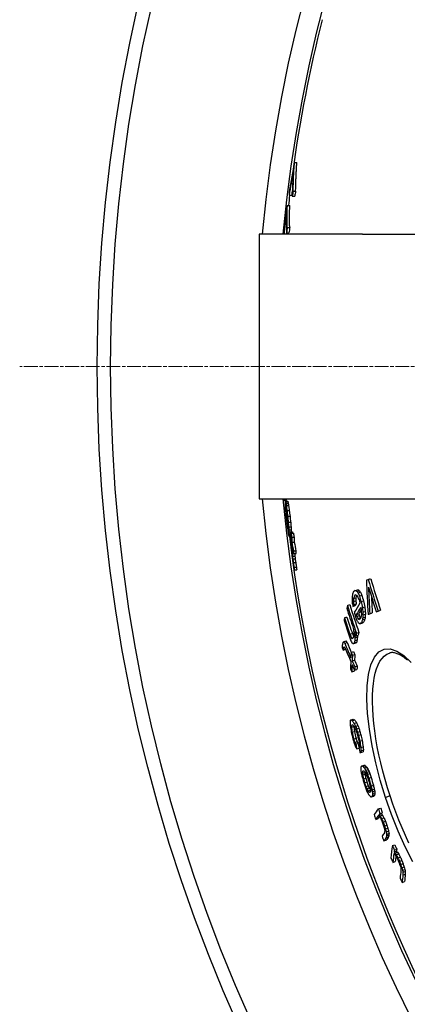
# Model space of a CAD drawing. Units: millimetres. Extents: x 3557 to 23756, y -2019 to 7745.
# Drawn here: x 12695 to 12855, y 993 to 1398 of the extents above; entities that cross this region are included whole.
import ezdxf

# ---------------------------------------------------------------- set-up
doc = ezdxf.new("R2010")
doc.units = ezdxf.units.MM
doc.linetypes.add('CHAIN', pattern=[0.3543, 0.2362, -0.0295, 0.0591, -0.0295])
doc.linetypes.add('DASH_DOT', pattern=[0.37, 0.24, -0.06, 0.01, -0.06])
doc.layers.add('Středová značka (ISO)', color=1, linetype='DASH_DOT', lineweight=9)

msp = doc.modelspace()

# ---------------------------------------------------------------- linework, layer by layer
for p, q in [((12808.5, 1339.4), (12809.51, 1339.4)), ((12808.01, 1327.48), (12809.02, 1327.48)), ((12806.33, 1325.83), (12807.33, 1325.83)), ((12807.64, 1325.48), (12808.65, 1325.48)), ((12805.59, 1321.69), (12806.6, 1321.69)), ((12836.56, 1309.84), (12793.95, 1309.84)), ((12793.95, 1309.84), (12793.95, 1200.84)), ((12805.28, 1310.35), (12806.28, 1310.35)), ((12805.57, 1312.58), (12806.57, 1312.58)), ((12836.56, 1309.84), (12949.45, 1309.84)), ((12831.23, 1255.34), (12831.31, 1255.34)), ((12793.95, 1200.84), (12836.51, 1200.84)), ((12804.22, 1200.25), (12805.22, 1200.25)), ((12836.51, 1200.84), (12949.45, 1200.84)), ((12804.76, 1199.86), (12805.77, 1199.86)), ((12804.85, 1199.56), (12805.85, 1199.56)), ((12804.89, 1196.57), (12804.94, 1196.57)), ((12804.91, 1197.71), (12804.97, 1197.71)), ((12804.91, 1197.71), (12804.91, 1197.49)), ((12804.91, 1197.49), (12805.03, 1197.49)), ((12804.98, 1198.91), (12805.99, 1198.91)), ((12805.12, 1198.04), (12806.12, 1198.04)), ((12804.96, 1195.57), (12805.07, 1195.57)), ((12805.02, 1194.78), (12805.17, 1194.78)), ((12805.18, 1193.06), (12805.4, 1193.06)), ((12805.28, 1192.13), (12805.52, 1192.13)), ((12805.4, 1196.09), (12806.41, 1196.09)), ((12805.7, 1193.71), (12806.71, 1193.71)), ((12805.48, 1190.47), (12805.75, 1190.47)), ((12805.82, 1188.16), (12806.09, 1188.16)), ((12805.96, 1191.27), (12806.97, 1191.27)), ((12806.13, 1189.34), (12807.14, 1189.34)), ((12806.2, 1188.12), (12807.21, 1188.12)), ((12805.99, 1187.79), (12806.14, 1187.79)), ((12806.22, 1187.27), (12807.22, 1187.27)), ((12806.23, 1185.49), (12806.87, 1185.49)), ((12806.25, 1185.99), (12806.79, 1185.99)), ((12806.71, 1187.26), (12807.72, 1187.26)), ((12807.1, 1186.71), (12808.11, 1186.71)), ((12807.39, 1185.07), (12808.4, 1185.07)), ((12807.45, 1182.98), (12808.46, 1182.98)), ((12807.72, 1177.23), (12808.73, 1177.23)), ((12807.83, 1176.12), (12808.84, 1176.12)), ((12808.12, 1179.36), (12809.13, 1179.36)), ((12808.16, 1178.31), (12809.17, 1178.31)), ((12808.04, 1174.61), (12809.05, 1174.61)), ((12808.36, 1172.71), (12809.38, 1172.71)), ((12808.43, 1171.66), (12809.45, 1171.66)), ((12838.92, 1167.62), (12839.92, 1167.95)), ((12838.18, 1167.38), (12839.19, 1167.71)), ((12832.85, 1159.77), (12833.85, 1160.09)), ((12833.36, 1161.14), (12833.81, 1161.28)), ((12833.5, 1163.03), (12834.5, 1163.36)), ((12833.87, 1163.05), (12834.86, 1163.37)), ((12834.33, 1162.66), (12835.33, 1162.99)), ((12834.7, 1162.14), (12835.7, 1162.46)), ((12835.28, 1160.81), (12836.28, 1161.14)), ((12830.32, 1156.95), (12831.31, 1157.28)), ((12832.6, 1156.53), (12833.59, 1156.85)), ((12832.8, 1158.55), (12833.79, 1158.88)), ((12833.01, 1157.21), (12834, 1157.54)), ((12835.97, 1158.54), (12836.97, 1158.87)), ((12836.49, 1156), (12837.48, 1156.33)), ((12829.17, 1151.85), (12830.16, 1152.18)), ((12834.02, 1153.21), (12835.01, 1153.53)), ((12834.23, 1152.41), (12835.22, 1152.73)), ((12834.7, 1151.48), (12835.7, 1151.81)), ((12836.69, 1151.83), (12837.69, 1152.16)), ((12836.72, 1154.12), (12837.72, 1154.45)), ((12836.75, 1153.05), (12837.74, 1153.37)), ((12839.57, 1153.5), (12840.57, 1153.83)), ((12842.99, 1154.62), (12844, 1154.95)), ((12835.5, 1149.36), (12836.49, 1149.69)), ((12836.12, 1149.79), (12837.11, 1150.12)), ((12836.53, 1151.02), (12837.53, 1151.34)), ((12831.39, 1145.06), (12832.37, 1145.39)), ((12832.04, 1143.5), (12832.86, 1143.77)), ((12833.37, 1145.04), (12833.6, 1145.12)), ((12833.46, 1143.66), (12834.45, 1143.99)), ((12833.84, 1144.42), (12834.82, 1144.74)), ((12834.09, 1145.53), (12835.08, 1145.85)), ((12828.75, 1141.98), (12829.73, 1142.31)), ((12828.79, 1139.68), (12829.15, 1139.8)), ((12829.27, 1141.34), (12830.25, 1141.67)), ((12832.94, 1141.23), (12833.92, 1141.56)), ((12833.2, 1141.54), (12834.18, 1141.86)), ((12833.39, 1142.42), (12834.38, 1142.75)), ((12828.61, 1138.56), (12829.59, 1138.88)), ((12831.91, 1137.6), (12832.89, 1137.92)), ((12832.43, 1136.39), (12833.41, 1136.71)), ((12847.65, 1137.33), (12847.65, 1137.33)), ((12832.31, 1134.1), (12833.29, 1134.42)), ((12833.36, 1131.7), (12834.34, 1132.02)), ((12832.14, 1129.54), (12833.12, 1129.86)), ((12833.3, 1130.27), (12834.28, 1130.59)), ((12831.78, 1109.82), (12832.75, 1110.13)), ((12832.02, 1106.82), (12832.99, 1107.13)), ((12832.12, 1107.62), (12832.54, 1107.75)), ((12832.36, 1109.48), (12833.33, 1109.8)), ((12833.1, 1108.38), (12834.06, 1108.7)), ((12833.69, 1107.13), (12834.66, 1107.45)), ((12832.27, 1104.74), (12833.24, 1105.06)), ((12834.06, 1106.12), (12835.03, 1106.44)), ((12834.52, 1104.72), (12835.49, 1105.04)), ((12834.86, 1103.44), (12835.83, 1103.76)), ((12832.93, 1101.93), (12833.89, 1102.24)), ((12833.38, 1100.53), (12834.35, 1100.85)), ((12833.79, 1099.78), (12834.75, 1100.1)), ((12835.44, 1101.01), (12836.41, 1101.33)), ((12834.2, 1097.86), (12835.14, 1098.17)), ((12835.11, 1098.35), (12835.36, 1098.43)), ((12835.88, 1098.43), (12836.85, 1098.75)), ((12835.88, 1096.34), (12836.85, 1096.65)), ((12835.97, 1097.13), (12836.94, 1097.45)), ((12836.23, 1090.89), (12837.2, 1091.21)), ((12836.57, 1090.81), (12837.54, 1091.13)), ((12836.54, 1087.84), (12837.5, 1088.16)), ((12836.56, 1088.58), (12837.17, 1088.77)), ((12836.6, 1087.09), (12837.56, 1087.4)), ((12837.03, 1090.33), (12838, 1090.65)), ((12837.41, 1089.87), (12838.37, 1090.19)), ((12837.89, 1089.01), (12838.86, 1089.33)), ((12838.3, 1088.18), (12839.26, 1088.49)), ((12838.61, 1087.36), (12839.58, 1087.68)), ((12836.97, 1085.51), (12837.94, 1085.83)), ((12837.43, 1083.92), (12838.4, 1084.24)), ((12839.16, 1085.75), (12840.12, 1086.06)), ((12840.08, 1082.56), (12841.05, 1082.88)), ((12837.98, 1082.31), (12838.95, 1082.62)), ((12838.38, 1081.47), (12839.35, 1081.79)), ((12838.87, 1080.61), (12839.83, 1080.93)), ((12839.33, 1080.13), (12839.85, 1080.31)), ((12840.46, 1080.99), (12841.42, 1081.31)), ((12840.49, 1078.39), (12841.46, 1078.7)), ((12840.6, 1080.22), (12841.57, 1080.53)), ((12840.64, 1078.72), (12841.6, 1079.04)), ((12840.66, 1079.46), (12841.63, 1079.78)), ((12840.27, 1078.07), (12841.23, 1078.39)), ((12847.91, 1078.49), (12846.05, 1077.88)), ((12843.05, 1073.18), (12844.02, 1073.49)), ((12843.47, 1070.85), (12844.43, 1071.17)), ((12843.76, 1071.23), (12844.72, 1071.55)), ((12843.87, 1070.23), (12844.83, 1070.54)), ((12842.02, 1068.85), (12842.98, 1069.17)), ((12844.41, 1069.21), (12845.38, 1069.53)), ((12845.05, 1067.74), (12846.01, 1068.06)), ((12845.63, 1066.19), (12846.59, 1066.51)), ((12846.01, 1064.95), (12846.97, 1065.27)), ((12846.33, 1063.64), (12847.3, 1063.96)), ((12846.49, 1062.11), (12847.46, 1062.42)), ((12846.51, 1062.72), (12847.48, 1063.03)), ((12845.36, 1059.94), (12846.32, 1060.26)), ((12846.36, 1061.35), (12847.33, 1061.66)), ((12848.89, 1058.01), (12849.85, 1058.33)), ((12849.58, 1055.41), (12850.55, 1055.73)), ((12849.69, 1056.21), (12850.66, 1056.53)), ((12849.95, 1055.01), (12850.92, 1055.33)), ((12850.48, 1054.26), (12851.45, 1054.58)), ((12849.09, 1051.12), (12850.06, 1051.44)), ((12851.16, 1052.99), (12852.13, 1053.3)), ((12851.83, 1051.56), (12852.8, 1051.87)), ((12852.3, 1050.32), (12853.27, 1050.64)), ((12852.76, 1048.93), (12853.73, 1049.25)), ((12853.05, 1047.9), (12854.02, 1048.21)), ((12853.16, 1047.06), (12854.13, 1047.38)), ((12853.22, 1045.9), (12854.19, 1046.22)), ((12852.9, 1042.89), (12853.87, 1043.21))]:
    msp.add_line(p, q)
at = {"flags": 128}
for points in [[(12808.01, 1327.48), (12808.02, 1327.98), (12808.03, 1328.48), (12808.04, 1328.98), (12808.05, 1329.48), (12808.06, 1329.98), (12808.08, 1330.48), (12808.09, 1330.97), (12808.11, 1331.47), (12808.12, 1331.97), (12808.14, 1332.47), (12808.16, 1332.96), (12808.18, 1333.46), (12808.2, 1333.96), (12808.22, 1334.45), (12808.24, 1334.95), (12808.27, 1335.44), (12808.29, 1335.94), (12808.32, 1336.43), (12808.35, 1336.93), (12808.37, 1337.42), (12808.4, 1337.92), (12808.43, 1338.41), (12808.47, 1338.91), (12808.5, 1339.4)], [(12809.02, 1327.48), (12809.03, 1327.98), (12809.04, 1328.48), (12809.05, 1328.98), (12809.06, 1329.48), (12809.07, 1329.98), (12809.09, 1330.48), (12809.1, 1330.97), (12809.12, 1331.47), (12809.13, 1331.97), (12809.15, 1332.47), (12809.17, 1332.96), (12809.19, 1333.46), (12809.21, 1333.96), (12809.23, 1334.45), (12809.26, 1334.95), (12809.28, 1335.44), (12809.31, 1335.94), (12809.33, 1336.43), (12809.36, 1336.93), (12809.39, 1337.42), (12809.42, 1337.92), (12809.45, 1338.41), (12809.48, 1338.91), (12809.51, 1339.4)], [(12808.03, 1335.87), (12808.01, 1335.44), (12807.98, 1335.01), (12807.96, 1334.58), (12807.93, 1334.14), (12807.91, 1333.71), (12807.89, 1333.28), (12807.87, 1332.85), (12807.85, 1332.42), (12807.83, 1331.98), (12807.81, 1331.55), (12807.8, 1331.12), (12807.78, 1330.69), (12807.76, 1330.25), (12807.75, 1329.82), (12807.74, 1329.38), (12807.72, 1328.95), (12807.71, 1328.52), (12807.7, 1328.08), (12807.69, 1327.65), (12807.68, 1327.22), (12807.67, 1326.78), (12807.66, 1326.35), (12807.65, 1325.91), (12807.65, 1325.48)], [(12805.57, 1312.58), (12805.55, 1312.96), (12805.55, 1313.34), (12805.54, 1313.72), (12805.53, 1314.1), (12805.52, 1314.48), (12805.52, 1314.86), (12805.51, 1315.24), (12805.51, 1315.62), (12805.51, 1316), (12805.51, 1316.38), (12805.51, 1316.76), (12805.51, 1317.14), (12805.51, 1317.52), (12805.51, 1317.9), (12805.51, 1318.27), (12805.52, 1318.65), (12805.53, 1319.03), (12805.53, 1319.41), (12805.54, 1319.79), (12805.55, 1320.17), (12805.56, 1320.55), (12805.57, 1320.93), (12805.58, 1321.31), (12805.6, 1321.69)], [(12806.57, 1312.58), (12806.56, 1312.96), (12806.55, 1313.34), (12806.54, 1313.72), (12806.54, 1314.1), (12806.53, 1314.48), (12806.52, 1314.86), (12806.52, 1315.24), (12806.52, 1315.62), (12806.51, 1316), (12806.51, 1316.38), (12806.51, 1316.76), (12806.51, 1317.14), (12806.51, 1317.52), (12806.52, 1317.9), (12806.52, 1318.27), (12806.53, 1318.65), (12806.53, 1319.03), (12806.54, 1319.41), (12806.55, 1319.79), (12806.56, 1320.17), (12806.57, 1320.55), (12806.58, 1320.93), (12806.59, 1321.31), (12806.6, 1321.69)], [(12846.05, 1077.88), (12843.88, 1084.99), (12842.02, 1092.12), (12840.51, 1099.13), (12839.38, 1105.92), (12838.65, 1112.37), (12838.34, 1118.37), (12838.46, 1123.81), (12839.02, 1128.56), (12840.02, 1132.54), (12841.44, 1135.63), (12843.26, 1137.77), (12845.44, 1138.92), (12847.93, 1139.03), (12850.68, 1138.14), (12853.61, 1136.27), (12856.67, 1133.5)], [(12847.91, 1078.49), (12846.84, 1081.87), (12845.84, 1085.27), (12844.92, 1088.67), (12844.08, 1092.06), (12843.33, 1095.42), (12842.66, 1098.75), (12842.08, 1102.02), (12841.6, 1105.23), (12841.22, 1108.37), (12840.93, 1111.41), (12840.75, 1114.35), (12840.66, 1117.17), (12840.68, 1119.86), (12840.81, 1122.4), (12841.04, 1124.79), (12841.38, 1127.01), (12841.82, 1129.04), (12842.37, 1130.88), (12843.01, 1132.52), (12843.76, 1133.94), (12844.6, 1135.14), (12845.53, 1136.11), (12846.55, 1136.84), (12847.65, 1137.33)], [(12855.07, 1134.41), (12854.56, 1134.84), (12854.06, 1135.23), (12853.57, 1135.59), (12853.09, 1135.92), (12852.62, 1136.21), (12852.17, 1136.48), (12851.73, 1136.7), (12851.31, 1136.9), (12850.9, 1137.07), (12850.5, 1137.21), (12850.13, 1137.32), (12849.76, 1137.41), (12849.42, 1137.46), (12849.08, 1137.5), (12848.77, 1137.51), (12848.47, 1137.5), (12848.18, 1137.46), (12847.91, 1137.41), (12847.65, 1137.33)], [(12857.26, 1051.33), (12854.15, 1057.48), (12851.22, 1064.02), (12848.5, 1070.87), (12846.05, 1077.88)], [(12855.66, 1059.06), (12854.23, 1062.13), (12852.85, 1065.29), (12851.52, 1068.52), (12850.25, 1071.81), (12849.04, 1075.14), (12847.91, 1078.49)]]:
    msp.add_lwpolyline(points, dxfattribs=at)
msp.add_lwpolyline([(12805.22, 1200.25), (12805.22, 1200.59), (12805.21, 1200.84)])
for radius in [660.5, 654.97]:
    msp.add_circle((13387.78, 1255.34), radius)
for radius, start, end in [(595, 5.30382, 174.74463), (595, 5.30382, 174.74463), (586.54, 5.38057, 174.66859), (585.5, 165.8818, 172.11453), (585.5, 173.08504, 173.49298), (595, 185.25557, 354.69618), (595, 185.25557, 354.69618), (586.54, 185.33162, 354.61943), (585.5, 185.39878, 185.43754), (585.5, 186.85112, 212.04192)]:
    msp.add_arc((13387.78, 1255.34), radius, start, end)
for centre, major_axis, ratio, start_param, end_param in [((13422.92, 1264.82), (-621.4, 0), 0.803206, 6.13319, 6.157561), ((13422.97, 1263.46), (-621.51, 0), 0.803206, 6.137621, 6.157919), ((13456.41, 1312.77), (-650.45, 0), 0.595701, 6.245546, 6.249473), ((13422.96, 1263.46), (-620.5, 0), 0.803206, 6.153126, 6.157712), ((13423.02, 1254.23), (-621.73, 0), 0.803206, 6.135969, 6.140033), ((13423.01, 1254.23), (-620.72, 0), 0.803206, 6.135729, 6.1398), ((13408.03, 1257.54), (-606.73, 0), 0.890218, 6.164129, 6.186203), ((13408.05, 1256.53), (-606.77, 0), 0.890218, 6.168572, 6.184332), ((13474.81, 1314.55), (-669.59, 0), 0.455535, 6.270874, 6.29693), ((13408.05, 1256.53), (-605.76, 0), 0.890218, 6.183205, 6.184167), ((13408.06, 1249.65), (-606.63, 0), 0.890218, 6.166388, 6.170536), ((13408.05, 1249.65), (-605.62, 0), 0.890218, 6.166196, 6.170351), ((13404.39, 1254.38), (-603.11, 0), 0.910605, 0.097656, 0.09873), ((13479.51, 1203.09), (-675.33, 0), 0.413278, 6.291253, 6.293356), ((13485.14, 1197.36), (-680.49, 0), 0.355787, 6.273425, 6.277227), ((13450.95, 1210.31), (-646.55, 0), 0.634449, 0.028047, 0.03205), ((13501.17, 1197.77), (-697.04, 0), 0.07019, 6.240541, 6.243262), ((13418.77, 1227.99), (-615.15, 0), 0.830945, 0.06035, 0.063437), ((13493.22, 1211.99), (-690.22, 0), 0.246769, 0.071305, 0.073035), ((13476.61, 1225), (-674.33, 0), 0.432724, 0.087281, 0.089533), ((13469.2, 1200.82), (-664.36, 0), 0.501668, 0.011452, 0.012733), ((13412.47, 1254.32), (-611.19, 0), 0.86506, 0.108625, 0.12716), ((13433.43, 1218.11), (-629.2, 0), 0.74532, 0.045943, 0.048079), ((13501.13, 1195.72), (-696.8, 0), 0.070185, 6.24116, 6.242521), ((13412.49, 1255.07), (-611.21, 0), 0.86506, 0.109102, 0.123515), ((13493.17, 1209.99), (-690, 0), 0.246771, 0.071834, 0.07443), ((13446.94, 1242.64), (-645.4, 0), 0.65724, 0.103292, 0.10535), ((13463.24, 1232.07), (-661.27, 0), 0.542279, 0.09703, 0.098452), ((13429.15, 1251.03), (-627.83, 0), 0.768615, 0.110031, 0.114096), ((13438.04, 1245.92), (-636.59, 0), 0.714069, 0.10821, 0.110929), ((13493.22, 1211.99), (-689.21, 0), 0.246769, 0.071414, 0.073147), ((13476.6, 1225), (-673.32, 0), 0.432724, 0.087419, 0.089673), ((13446.93, 1242.65), (-644.39, 0), 0.65724, 0.103458, 0.105519), ((13429.14, 1251.03), (-626.82, 0), 0.768615, 0.11021, 0.114281), ((13394.61, 1245.82), (-592.05, 0), 0.963664, 0.088155, 0.090175), ((13418.77, 1226.98), (-614.97, 0), 0.830947, 0.061503, 0.063047), ((13388.27, 1253.46), (-586.3, 0), 0.997392, 0.101101, 0.103694), ((13394.61, 1245.35), (-591.92, 0), 0.963664, 0.088757, 0.091787), ((13391.42, 1257.63), (-590, 0), 0.980579, 0.112074, 0.114326), ((13388.05, 1256.46), (-586.31, 0.01), 0.998574, 0.108515, 0.110121), ((13394.83, 1257.71), (-593.47, 0), 0.962276, 0.115097, 0.118016), ((13399.51, 1259.7), (-598.08, 0), 0.936974, 0.114639, 0.118908), ((13399.52, 1260.22), (-598.04, 0), 0.936974, 0.114698, 0.118967), ((13388.27, 1252.73), (-585.66, 0), 0.997392, 0.102051, 0.104647), ((13387.83, 1254.49), (-585.3, -0.01), 0.999707, 0.104036, 0.108234), ((13399.51, 1260.22), (-597.04, 0), 0.936974, 0.114889, 0.119166), ((13387.83, 1254.49), (-584.3, 0), 0.999707, 0.10423, 0.108435), ((13399.49, 1256.22), (-598.2, 0), 0.936974, 0.115474, 0.119743), ((13426.51, 1245.59), (-625, 0), 0.783573, 0.11278, 0.117527), ((13426.49, 1244.62), (-624.93, 0), 0.783573, 0.113296, 0.118045), ((13407.68, 1230.72), (-603.45, 0), 0.892947, 0.07245, 0.074983), ((13476.31, 1214.29), (-673.2, 0), 0.432724, 0.089791, 0.092046), ((13469.19, 1193.26), (-663.29, 0), 0.501668, 0.008743, 0.010026), ((13403.39, 1233.77), (-599.23, 0), 0.916384, 0.077479, 0.081014), ((13441.92, 1205.89), (-636.24, 0), 0.692964, 0.037562, 0.040318), ((13469.15, 1191.54), (-662.99, 0), 0.501668, 0.010286, 0.012854), ((13403.39, 1233.78), (-598.22, 0), 0.916384, 0.077618, 0.08116), ((13441.91, 1205.9), (-635.23, 0), 0.692964, 0.037639, 0.040399), ((13469.14, 1191.55), (-661.97, 0), 0.501668, 0.010318, 0.012889), ((13462.98, 1222.43), (-660.32, 0), 0.542281, 0.099246, 0.102095), ((13495.87, 1184.47), (-690.06, 0), 0.208495, 6.260137, 6.262083), ((13412.39, 1253.19), (-611.1, 0), 0.86506, 0.12404, 0.127476), ((13492.86, 1198.3), (-688.59, 0), 0.246771, 0.072853, 0.075455), ((13491.11, 1183.24), (-684.93, 0), 0.281597, 6.268939, 6.271498), ((13425.38, 1251.95), (-624.07, 0), 0.789587, 0.131669, 0.137059), ((13454.07, 1195.41), (-647.49, 0), 0.613639, 0.02053, 0.023159), ((13425.36, 1251.02), (-624.03, 0), 0.789587, 0.131907, 0.137297), ((13412.39, 1253.19), (-610.09, 0), 0.86506, 0.125244, 0.125269), ((13425.37, 1253.81), (-624.08, 0), 0.789587, 0.136586, 0.139956), ((13454.12, 1192.96), (-647.1, 0), 0.613639, 0.015741, 0.021003), ((13454.11, 1191.43), (-646.81, 0), 0.613639, 0.016035, 0.021299), ((13425.37, 1251.95), (-623.06, 0), 0.789587, 0.131884, 0.132998), ((13425.36, 1253.81), (-623.07, 0), 0.789587, 0.136808, 0.140184), ((13454.1, 1191.44), (-645.79, 0), 0.613639, 0.01608, 0.021352), ((13453.93, 1192.96), (-646.91, 0), 0.613639, 0.023634, 0.036796), ((13425.26, 1251.94), (-623.95, 0), 0.789587, 0.14043, 0.147852), ((13453.93, 1191.43), (-646.62, 0), 0.613639, 0.023932, 0.035782), ((13425.23, 1251), (-623.91, 0), 0.789587, 0.140668, 0.148091), ((13425.25, 1251.94), (-622.94, 0), 0.789587, 0.140659, 0.148094), ((13406.58, 1229.14), (-601.78, 0), 0.898324, 0.094077, 0.097241), ((13388.15, 1257.09), (-586.08, -0.01), 0.998022, 0.137946, 0.140552), ((13419.08, 1216.89), (-613.23, 0), 0.828347, 0.078154, 0.08035), ((13388.15, 1257.2), (-585.98, -0.01), 0.998022, 0.139065, 0.141672), ((13454.03, 1188.06), (-646.07, 0), 0.613639, 0.021954, 0.024589), ((13453.92, 1191.44), (-645.61, 0), 0.613639, 0.033127, 0.035858), ((13419.07, 1216.9), (-612.21, 0), 0.828347, 0.078297, 0.080498), ((13388.15, 1257.19), (-584.98, -0.01), 0.998022, 0.139301, 0.141912), ((13454.02, 1188.07), (-645.05, 0), 0.613639, 0.02201, 0.024649), ((13397.87, 1258.13), (-596.51, 0), 0.945216, 0.147721, 0.149959), ((13406.64, 1255.48), (-605.36, 0), 0.896418, 0.149576, 0.15313), ((13409.29, 1253.55), (-608, 0), 0.88136, 0.149196, 0.153415), ((13453.71, 1188.67), (-645.87, 0), 0.613639, 0.040286, 0.042924), ((13406.63, 1255.48), (-604.35, 0), 0.896418, 0.149826, 0.153386), ((13453.7, 1188.68), (-644.85, 0), 0.613639, 0.04037, 0.043012), ((13467.7, 1373.64), (-657.32, -215.32), 0.000191, 0.29709, 0.300872), ((13380.14, 1331.44), (-536.39, -175.71), 0.919282, 6.258507, 6.284755), ((13467.71, 1373.64), (-658.29, -215.64), 0.000191, 0.296641, 0.300417), ((13418.23, 1211.63), (-555.7, -182.04), 0.919132, 6.022514, 6.048645), ((13380.13, 1331.46), (-537.4, -176.04), 0.919282, 6.258594, 6.284793), ((13418.7, 1210.8), (-555.44, -181.95), 0.918316, 6.026096, 6.046535), ((13380.39, 1331.13), (-538.28, -176.33), 0.918467, 6.263591, 6.284042), ((13453.97, 1236.7), (-609.21, -199.56), 0.663148, 5.992624, 5.99567), ((13426.22, 1216.58), (-571.54, -187.22), 0.866835, 6.029131, 6.032199), ((13472.1, 1290.49), (-643.79, -210.89), 0.387363, 5.983542, 5.988092), ((13444.17, 1223.5), (-594.01, -194.59), 0.751711, 6.003447, 6.005963), ((13472.69, 1289.03), (-643.91, -210.93), 0.387363, 5.9835, 5.98805), ((13472.05, 1355.25), (-659.13, -215.92), 0.084198, 6.003563, 6.007364), ((13469.47, 1368.95), (-659.19, -215.94), 0.002917, 6.014257, 6.016828), ((13464.68, 1383.7), (-656.89, -215.18), 0.075154, 0.257185, 0.259161), ((13444.15, 1223.51), (-593.04, -194.27), 0.751711, 6.002998, 6.005519), ((13454.95, 1400.68), (-649.14, -212.64), 0.217475, 0.23183, 0.233238), ((13472.67, 1289.02), (-642.94, -210.61), 0.387363, 5.984538, 5.987597), ((13443.35, 1411.62), (-637.49, -208.83), 0.338068, 0.206464, 0.208767), ((13424.54, 1410.05), (-614.57, -201.32), 0.516732, 0.158407, 0.161206), ((13424.07, 1411.69), (-614.07, -201.15), 0.516731, 0.159603, 0.161471), ((13464.67, 1383.69), (-655.92, -214.87), 0.075154, 0.25757, 0.259549), ((13396.29, 1377.71), (-572.89, -187.67), 0.75955, 0.069273, 0.070848), ((13395.97, 1378.86), (-572.32, -187.48), 0.75955, 0.06833, 0.071484), ((13443.35, 1411.62), (-636.52, -208.51), 0.338068, 0.206765, 0.209072), ((13387.72, 1355.03), (-557.21, -182.53), 0.842773, 0.027378, 0.029669), ((13381.84, 1327.99), (-543.18, -177.93), 0.915252, 6.261632, 6.266159), ((13424.08, 1411.68), (-613.08, -200.83), 0.516731, 0.159827, 0.161698), ((13395.97, 1378.84), (-571.32, -187.15), 0.75955, 0.068402, 0.071562), ((13381.84, 1327.97), (-542.18, -177.61), 0.915252, 6.261555, 6.26609), ((13418.7, 1210.81), (-554.46, -181.63), 0.918316, 6.033348, 6.046136), ((13468.5, 1274.96), (-635.96, -208.33), 0.468386, 6.003505, 6.006742), ((13386.37, 1333.13), (-554.87, -181.76), 0.883524, 6.274068, 6.29083), ((13386.15, 1333.93), (-554.35, -181.59), 0.883524, 6.273784, 6.297128), ((13386.16, 1333.91), (-553.36, -181.27), 0.883524, 6.273731, 6.297116), ((13387.2, 1257.14), (-535.64, -175.49), 0.999918, 6.142888, 6.146027), ((13476.07, 1316.84), (-654.41, -214.37), 0.250208, 5.997933, 6.001085), ((13390.95, 1246.89), (-537.04, -175.93), 0.998042, 6.12327, 6.125676), ((13476.85, 1314.54), (-654.56, -214.42), 0.250208, 5.984307, 6.001353), ((13476.05, 1316.84), (-653.44, -214.05), 0.250208, 5.9975, 6.000657), ((13390.95, 1246.89), (-536.06, -175.61), 0.998042, 6.122987, 6.125398), ((13477.43, 1313.01), (-654.71, -214.47), 0.250208, 5.98512, 5.99838), ((13380.66, 1297.6), (-534.89, -175.21), 0.968192, 6.213927, 6.215443), ((12861.42, 1162.53), (-29.19, 114.35), 0.223528, 1.569867, 1.573365), ((13400.41, 1229.58), (-541.39, -177.35), 0.97959, 6.092955, 6.094649), ((13383.94, 1269.73), (-531.38, -174.07), 0.995851, 6.166325, 6.170982), ((13400.52, 1229.26), (-540.9, -177.19), 0.97959, 6.091963, 6.095354), ((13383.94, 1269.72), (-530.39, -173.74), 0.995851, 6.1661, 6.170765), ((13400.52, 1229.26), (-539.92, -176.87), 0.97959, 6.091628, 6.095025), ((13468.83, 1275.02), (-636.28, -208.43), 0.468386, 6.01837, 6.021592), ((13387.21, 1330.24), (-556.75, -182.38), 0.883524, 6.27508, 6.28888), ((13387.22, 1330.22), (-555.76, -182.06), 0.883524, 6.275031, 6.288856), ((13381.35, 1295.38), (-538, -176.24), 0.968192, 6.216723, 6.219736), ((13385.72, 1337.21), (-553.26, -181.24), 0.880934, 0.007085, 0.010095), ((13381.22, 1295.79), (-537.44, -176.06), 0.968192, 6.219502, 6.22101), ((13407.96, 1387.66), (-591.14, -193.64), 0.673975, 0.107434, 0.109899), ((13477.42, 1313.01), (-653.75, -214.15), 0.250208, 5.990586, 5.997949), ((13381.23, 1295.78), (-536.45, -175.73), 0.968192, 6.21936, 6.22087), ((13407.97, 1387.64), (-590.15, -193.32), 0.673975, 0.107573, 0.110042), ((13446.71, 1401.01), (-639.1, -209.35), 0.338068, 0.206453, 0.207107), ((13471.75, 1261.09), (-634.35, -207.8), 0.481945, 5.984442, 5.987138), ((13457.09, 1228.88), (-608.59, -199.36), 0.663148, 5.993399, 5.994923), ((13428.1, 1211.63), (-569.69, -186.62), 0.866835, 6.029792, 6.032869), ((13467.86, 1246.83), (-625.74, -204.98), 0.548873, 5.984904, 5.987002), ((13446.86, 1216.67), (-592.85, -194.2), 0.751712, 6.003467, 6.005988), ((13428.42, 1210.78), (-569.34, -186.5), 0.866835, 6.029471, 6.031524), ((13467.84, 1246.83), (-624.77, -204.66), 0.548872, 5.984442, 5.986543), ((13446.84, 1216.67), (-591.87, -193.88), 0.751712, 6.00302, 6.005546), ((13428.41, 1210.79), (-568.37, -186.19), 0.866835, 6.029053, 6.03111), ((13472.43, 1360.86), (-660.58, -216.39), 0.000191, 0.286869, 0.290621), ((13472.4, 1360.84), (-660.54, -216.38), 0.000191, 0.304414, 0.308187), ((13387.45, 1329.44), (-557.26, -182.55), 0.883524, 6.275358, 6.289146), ((13405.99, 1225.11), (-550.5, -180.33), 0.958982, 6.093375, 6.095468), ((13413.36, 1391.89), (-598.83, -196.16), 0.632267, 0.12214, 0.125517), ((13446.71, 1401.01), (-640.07, -209.67), 0.338068, 0.206153, 0.208448), ((13451.72, 1396.59), (-645.03, -211.3), 0.292517, 0.215207, 0.218893), ((13476.16, 1344.36), (-660.82, -216.47), 0.084198, 6.004705, 6.008496), ((13476.77, 1342.73), (-661.05, -216.55), 0.084198, 6.005024, 6.008814), ((13475.82, 1274.67), (-642.44, -210.45), 0.409122, 5.984076, 5.987999), ((13476.76, 1342.73), (-660.09, -216.23), 0.084198, 6.004608, 6.008403), ((13475.8, 1274.67), (-641.47, -210.13), 0.409122, 5.983619, 5.987548), ((13398.75, 1358.19), (-576.9, -188.98), 0.777038, 0.057038, 0.060616), ((13398.43, 1359.29), (-576.42, -188.82), 0.777039, 0.057439, 0.061019), ((13453.17, 1388.69), (-645.52, -211.46), 0.303592, 0.193458, 0.195245), ((13398.44, 1359.27), (-575.43, -188.5), 0.777039, 0.057498, 0.060499), ((13479.83, 1311.16), (-656.46, -215.04), 0.235258, 6.019276, 6.021854), ((13423.18, 1216.7), (-567.96, -186.05), 0.884407, 6.059951, 6.062545), ((13454.95, 1231.9), (-608.02, -199.17), 0.672396, 6.021925, 6.024707), ((13406.09, 1224.84), (-550.27, -180.26), 0.958982, 6.095536, 6.097629), ((13386.45, 1333.15), (-554.95, -181.79), 0.883524, 0.010559, 0.014203), ((13423.39, 1216.17), (-567.76, -185.98), 0.884407, 6.061683, 6.064276), ((13455.38, 1230.85), (-607.94, -199.15), 0.672396, 6.022791, 6.025572), ((13472.83, 1264.18), (-636.38, -208.46), 0.468386, 6.005155, 6.008389), ((13455.37, 1230.86), (-606.97, -198.83), 0.672396, 6.022384, 6.02517), ((13423.39, 1216.18), (-566.79, -185.67), 0.884407, 6.062752, 6.063917), ((13472.82, 1264.18), (-635.41, -208.15), 0.468386, 6.00473, 6.007969), ((13467.7, 1266.75), (-632.66, -207.24), 0.504448, 6.04354, 6.04746), ((13402.26, 1352.1), (-582.01, -190.65), 0.766553, 0.049116, 0.051899), ((13475.66, 1292.23), (-647.55, -212.12), 0.360888, 6.043177, 6.045172), ((13478.11, 1338.37), (-661.37, -216.65), 0.099417, 6.057001, 6.05923), ((13470.22, 1270.32), (-636.07, -208.36), 0.475784, 6.043712, 6.046981), ((13444.12, 1386.82), (-635.48, -208.17), 0.406095, 0.151947, 0.154815), ((13478.8, 1336.51), (-661.61, -216.73), 0.099417, 6.058101, 6.060329), ((13430.66, 1382.28), (-619.82, -203.04), 0.529465, 0.124928, 0.127003), ((13401.41, 1355.34), (-580.85, -190.27), 0.766553, 0.05393, 0.06788), ((13444.12, 1386.81), (-634.51, -207.85), 0.406095, 0.152161, 0.155033), ((13401.42, 1355.33), (-579.87, -189.95), 0.766553, 0.053986, 0.063373), ((13408.67, 1373.03), (-591.67, -193.82), 0.694588, 0.091682, 0.093848), ((13453.77, 1386.83), (-645.89, -211.58), 0.303592, 0.193132, 0.194918), ((13475.74, 1351.29), (-661.87, -216.81), 0.015341, 6.039724, 6.041109), ((13469.65, 1367.96), (-659.13, -215.92), 0.110072, 0.225682, 0.22792), ((13480.29, 1324), (-660.09, -216.23), 0.15867, 6.025891, 6.027856), ((13473, 1264.21), (-636.55, -208.52), 0.468386, 6.014201, 6.016781), ((13480.28, 1324), (-659.13, -215.92), 0.15867, 6.025507, 6.027475), ((13472.99, 1264.21), (-635.58, -208.2), 0.468386, 6.013791, 6.016375), ((13401.75, 1354.2), (-581.31, -190.42), 0.766553, 0.055592, 0.068138), ((13470.21, 1270.31), (-635.11, -208.05), 0.475785, 6.046429, 6.046621), ((13458.19, 1237.29), (-613.29, -200.9), 0.642181, 6.038937, 6.044257), ((13400.95, 1357.2), (-580.18, -190.06), 0.766553, 0.067468, 0.070262), ((13458.64, 1236.16), (-613.21, -200.88), 0.642181, 6.039136, 6.044456), ((13400.95, 1357.19), (-579.2, -189.73), 0.766553, 0.067545, 0.070344), ((13458.63, 1236.16), (-612.25, -200.56), 0.642181, 6.038758, 6.044087), ((13458.35, 1237.32), (-613.45, -200.95), 0.642181, 6.047578, 6.054873), ((13458.8, 1236.19), (-613.37, -200.93), 0.642181, 6.047777, 6.055073), ((13401.85, 1354.24), (-581.41, -190.46), 0.766553, 0.070926, 0.076506), ((13401.52, 1355.38), (-580.96, -190.31), 0.766553, 0.070671, 0.076255), ((13401.52, 1355.37), (-579.98, -189.99), 0.766553, 0.070755, 0.076348), ((13459.6, 1233.91), (-613.11, -200.84), 0.642181, 6.044848, 6.04817), ((13459.58, 1233.91), (-612.15, -200.53), 0.642181, 6.044481, 6.047808), ((13402.56, 1351.7), (-582.35, -190.76), 0.766553, 0.068704, 0.071489), ((13458.78, 1236.19), (-612.4, -200.61), 0.642181, 6.052915, 6.054722), ((13480.55, 1267.34), (-644.38, -211.08), 0.407698, 6.093687, 6.095475), ((13465.99, 1245.1), (-623.44, -204.23), 0.579487, 6.102826, 6.105168), ((13439.89, 1227.88), (-592.21, -193.99), 0.775646, 6.126234, 6.128379), ((13488.09, 1310.98), (-664.03, -217.52), 0.100171, 6.094349, 6.097109), ((13423.97, 1225.8), (-575.51, -188.52), 0.866057, 6.146331, 6.150557), ((13474.45, 1343.94), (-659.07, -215.9), 0.19197, 0.169238, 0.173024), ((13481.2, 1265.61), (-644.39, -211.09), 0.4077, 6.094278, 6.096959), ((13486.89, 1319.64), (-665.14, -217.89), 0.018365, 6.096895, 6.100216), ((13443.27, 1355.88), (-630.3, -206.47), 0.494021, 0.134635, 0.138572), ((13460.68, 1351.95), (-647.26, -212.03), 0.347533, 0.154757, 0.156654), ((13474.45, 1343.94), (-658.11, -215.58), 0.19197, 0.169482, 0.173273), ((13435.26, 1352.71), (-621.42, -203.56), 0.560518, 0.124613, 0.127314), ((13481.2, 1265.61), (-643.43, -210.77), 0.4077, 6.096567, 6.096683), ((13440.26, 1226.89), (-591.08, -193.63), 0.775646, 6.126601, 6.130898), ((13412.83, 1341.74), (-595.06, -194.93), 0.724436, 0.091144, 0.094184), ((13443.27, 1355.88), (-629.34, -206.16), 0.494021, 0.134824, 0.138767), ((13390.05, 1308.12), (-562.21, -184.17), 0.904331, 0.033298, 0.035312), ((13412.83, 1341.72), (-594.09, -194.61), 0.724436, 0.091266, 0.094311), ((13390.05, 1308.11), (-561.24, -183.85), 0.904331, 0.033332, 0.03535), ((13397.99, 1237.9), (-552.69, -181.05), 0.978018, 6.19557, 6.200657), ((13440.27, 1226.89), (-592.05, -193.94), 0.775646, 6.126841, 6.131131), ((13398.09, 1237.61), (-552.42, -180.96), 0.978018, 6.195345, 6.200435), ((13398.09, 1237.61), (-551.46, -180.64), 0.978018, 6.195201, 6.200299), ((13413.2, 1340.5), (-595.39, -195.04), 0.724439, 0.092248, 0.093768), ((13390.27, 1307.39), (-562.59, -184.29), 0.904331, 0.033942, 0.036962), ((13384.58, 1283.67), (-549.7, -180.07), 0.970664, 6.278461, 6.281076), ((13384.94, 1268.34), (-546.05, -178.87), 0.993142, 6.255718, 6.257347), ((13392.33, 1244.91), (-546.9, -179.16), 0.994497, 6.214441, 6.217437), ((13388.78, 1252.51), (-545.13, -178.54), 0.99964, 6.22724, 6.229546), ((13397.17, 1237.58), (-549.43, -179.98), 0.982689, 6.199354, 6.203755), ((13384.58, 1283.66), (-548.72, -179.75), 0.970664, 6.27844, 6.281059), ((13388.78, 1252.51), (-544.15, -178.26), 0.99964, 6.227075, 6.229385), ((13397.16, 1237.59), (-548.46, -179.66), 0.982689, 6.199214, 6.203623), ((13385.3, 1267.22), (-548.22, -179.58), 0.993142, 6.256867, 6.260112), ((13385.32, 1281.3), (-551.93, -180.8), 0.970664, 6.280537, 6.28314), ((13391.56, 1303.12), (-564.7, -184.98), 0.904331, 0.03528, 0.038289), ((13429.19, 1342.86), (-613.6, -201), 0.621321, 0.11195, 0.114043), ((13409.14, 1228.73), (-560.68, -183.67), 0.937668, 6.180758, 6.184307), ((13385.32, 1281.3), (-550.96, -180.48), 0.970664, 6.280516, 6.283124), ((13429.19, 1342.86), (-612.64, -200.69), 0.621321, 0.112106, 0.114203), ((13409.14, 1228.74), (-559.72, -183.35), 0.937668, 6.180596, 6.183826), ((13423.34, 1221.43), (-571.76, -187.3), 0.877672, 6.151061, 6.156001), ((13469.32, 1236.26), (-622.88, -204.04), 0.579487, 6.105332, 6.107675), ((13423.59, 1220.74), (-571.52, -187.22), 0.877672, 6.151499, 6.156441), ((13423.58, 1220.75), (-570.56, -186.9), 0.877672, 6.151294, 6.156245), ((13437.83, 1343.99), (-622.85, -204.03), 0.560513, 0.122815, 0.125509), ((13487.69, 1317.42), (-665.32, -217.94), 0.039438, 0.183513, 0.185465), ((13409.64, 1227.31), (-559.92, -183.42), 0.937668, 6.181107, 6.184661), ((13484.11, 1323.88), (-663.61, -217.39), 0.114619, 0.178873, 0.181424), ((13457.66, 1226.13), (-607.81, -199.1), 0.677043, 6.11565, 6.118617), ((13484.96, 1255.47), (-644.25, -211.04), 0.4077, 6.095522, 6.098204), ((13457.65, 1226.13), (-606.85, -198.79), 0.677043, 6.115398, 6.11837), ((13484.96, 1255.47), (-643.29, -210.73), 0.4077, 6.095246, 6.097932), ((13494.51, 1285.1), (-662.53, -217.03), 0.164018, 6.104144, 6.108651), ((13486.36, 1317.53), (-664.13, -217.55), 0.107815, 0.173319, 0.175792), ((13466.13, 1336.17), (-649.45, -212.75), 0.341105, 0.160229, 0.162827), ((13486.36, 1317.53), (-663.17, -217.24), 0.107815, 0.173568, 0.176045), ((13466.13, 1336.17), (-648.5, -212.43), 0.341105, 0.160459, 0.163061), ((13482.07, 1249), (-639.31, -209.42), 0.453153, 6.117479, 6.119776), ((13464.89, 1232.54), (-617.31, -202.22), 0.618515, 6.133569, 6.135423), ((13430.68, 1223.04), (-580.56, -190.18), 0.836381, 6.170357, 6.171899), ((13409.24, 1229.15), (-561.22, -183.84), 0.936599, 6.203067, 6.205989), ((13482.69, 1247.32), (-639.23, -209.4), 0.453153, 6.117452, 6.119749), ((13465.42, 1231.11), (-617.16, -202.17), 0.61851, 6.134209, 6.136063), ((13495.16, 1287.4), (-663.81, -217.45), 0.131664, 6.104942, 6.107491), ((13409.42, 1228.63), (-560.95, -183.76), 0.936598, 6.203861, 6.206784), ((13487, 1315.56), (-664.21, -217.58), 0.107815, 0.173356, 0.175829), ((13458.15, 1339.21), (-642.35, -210.42), 0.410967, 0.156003, 0.158015), ((13466.67, 1334.39), (-649.6, -212.79), 0.34111, 0.161104, 0.163702), ((13428.69, 1338.22), (-612.42, -200.62), 0.633717, 0.127525, 0.12991), ((13482.68, 1247.32), (-638.27, -209.08), 0.453153, 6.1187, 6.11951), ((13465.41, 1231.12), (-616.2, -201.85), 0.61851, 6.133988, 6.135846), ((13409.42, 1228.64), (-559.99, -183.44), 0.936598, 6.203739, 6.206667), ((13429.11, 1336.77), (-612.67, -200.7), 0.633717, 0.127517, 0.129902), ((13408.87, 1326.92), (-589.03, -192.95), 0.772584, 0.101115, 0.103047), ((13458.15, 1339.21), (-641.4, -210.11), 0.410967, 0.156227, 0.158241), ((13409.2, 1325.79), (-589.33, -193.05), 0.77258, 0.101775, 0.103706), ((13388.04, 1295.6), (-558.46, -182.94), 0.934445, 0.047325, 0.048919), ((13428.69, 1338.21), (-611.46, -200.3), 0.633717, 0.127706, 0.130096), ((13384.85, 1270.65), (-547.54, -179.36), 0.989942, 0.007247, 0.010232), ((13408.87, 1326.91), (-588.07, -192.64), 0.772584, 0.10126, 0.103195), ((13388.04, 1295.59), (-557.49, -182.62), 0.934445, 0.047393, 0.04899), ((13384.85, 1270.64), (-546.57, -179.04), 0.989942, 0.007254, 0.010245), ((13392.09, 1245.83), (-549.38, -179.96), 0.994171, 6.245821, 6.25159), ((13392.14, 1245.69), (-549.11, -179.87), 0.994171, 6.247304, 6.250191), ((13385.35, 1269.07), (-549.92, -180.14), 0.989942, 0.010532, 0.013505), ((13385.29, 1269.28), (-549.62, -180.05), 0.989941, 0.009785, 0.012759), ((13392.14, 1245.69), (-548.14, -179.56), 0.994171, 6.247246, 6.250137), ((13385.29, 1269.28), (-548.66, -179.73), 0.989941, 0.009798, 0.012777), ((13384.92, 1270.44), (-547.87, -179.47), 0.989942, 0.007996, 0.01098), ((13392.43, 1244.82), (-547.39, -179.32), 0.994171, 6.247513, 6.250408), ((13392.48, 1244.67), (-547.1, -179.22), 0.994171, 6.2461, 6.251893), ((13410.43, 1225.74), (-559.38, -183.24), 0.936598, 6.206011, 6.208941), ((13392.48, 1244.68), (-546.13, -178.9), 0.994171, 6.246041, 6.251845), ((13410.61, 1225.23), (-558.11, -182.83), 0.936599, 6.206694, 6.209631), ((13389.32, 1291.44), (-560.78, -183.7), 0.934445, 0.050351, 0.051939), ((13410.82, 1320.27), (-590.66, -193.49), 0.772584, 0.099736, 0.101662), ((13411.16, 1319.14), (-590.92, -193.57), 0.77258, 0.100399, 0.102324), ((13431.07, 1330.04), (-613.71, -201.04), 0.633717, 0.126705, 0.129086), ((13431.49, 1328.6), (-613.91, -201.1), 0.633721, 0.126704, 0.129084), ((13469.15, 1326.2), (-650.16, -212.98), 0.34111, 0.15996, 0.162555), ((13410.82, 1320.26), (-589.7, -193.17), 0.772584, 0.099878, 0.101808), ((13466.21, 1326.1), (-647.35, -212.06), 0.371674, 0.156722, 0.16132), ((13489.78, 1306.91), (-664.49, -217.67), 0.107815, 0.173546, 0.176018), ((13431.07, 1330.03), (-612.74, -200.72), 0.633717, 0.126888, 0.129272), ((13498.14, 1278.7), (-663.82, -217.45), 0.131664, 6.103485, 6.106034), ((13469.15, 1326.19), (-649.2, -212.66), 0.34111, 0.160191, 0.16065), ((13467.97, 1224.15), (-616.34, -201.9), 0.618515, 6.132269, 6.134126), ((13485.56, 1239.43), (-638.75, -209.24), 0.453153, 6.11653, 6.118829), ((13410.62, 1225.22), (-559.08, -183.14), 0.936599, 6.206808, 6.20974), ((13433.03, 1216.53), (-578.71, -189.57), 0.836382, 6.173672, 6.175217), ((13498.39, 1267.39), (-660.36, -216.32), 0.205974, 6.104275, 6.106238), ((13468.5, 1222.72), (-616.15, -201.84), 0.618511, 6.132902, 6.13476), ((13486.17, 1237.74), (-638.63, -209.2), 0.453158, 6.116491, 6.118791), ((13498.79, 1276.81), (-662.85, -217.13), 0.131664, 6.104012, 6.106564), ((13433.03, 1216.54), (-577.75, -189.26), 0.836381, 6.173506, 6.175054), ((13498.38, 1267.39), (-659.41, -216.01), 0.205974, 6.104016, 6.105982), ((13468.5, 1222.73), (-615.19, -201.52), 0.618511, 6.132682, 6.134543), ((13486.16, 1237.74), (-637.67, -208.89), 0.453158, 6.116249, 6.118552), ((13490.41, 1304.94), (-664.53, -217.68), 0.107815, 0.173596, 0.176067), ((13498.79, 1276.81), (-663.8, -217.44), 0.131664, 6.10427, 6.106819), ((13500.74, 1271.64), (-663.88, -217.47), 0.126206, 6.099152, 6.118944), ((13385.5, 1267.34), (-549.85, -180.12), 0.992004, 0.030262, 0.033865), ((13501.4, 1269.69), (-663.82, -217.45), 0.126206, 6.104781, 6.119), ((13385.06, 1268.7), (-547.57, -179.37), 0.992004, 0.029877, 0.033494), ((13436.41, 1327.17), (-618.66, -202.66), 0.603854, 0.151196, 0.153047), ((13501.4, 1269.69), (-663.83, -217.46), 0.126206, 6.099207, 6.102304), ((13436.16, 1328.02), (-618.56, -202.63), 0.603854, 0.152951, 0.154803), ((13385.06, 1268.69), (-546.6, -179.05), 0.992004, 0.029929, 0.033553), ((13501.4, 1269.69), (-662.88, -217.14), 0.126206, 6.098941, 6.102043), ((13436.16, 1328.01), (-617.6, -202.31), 0.603854, 0.153175, 0.15503), ((13414.41, 1321.94), (-593.91, -194.55), 0.748962, 0.131983, 0.134424), ((13501.4, 1269.69), (-662.87, -217.14), 0.126206, 6.111608, 6.118764), ((13414.65, 1321.15), (-595.05, -194.92), 0.748962, 0.130409, 0.132845), ((13414.41, 1321.96), (-594.88, -194.87), 0.748962, 0.131788, 0.134226), ((13389.31, 1294.26), (-560.81, -183.71), 0.929949, 0.081081, 0.084006), ((13389.16, 1294.75), (-560.55, -183.62), 0.929949, 0.081669, 0.084595), ((13393.34, 1243.18), (-547.37, -179.3), 0.992391, 6.276642, 6.279629), ((13385.06, 1268.7), (-547.57, -179.37), 0.992004, 0.040014, 0.042909), ((13389.16, 1294.74), (-559.58, -183.31), 0.929949, 0.081794, 0.084725), ((13385.06, 1268.69), (-546.6, -179.06), 0.992004, 0.040075, 0.042975), ((13398.38, 1235.78), (-548.49, -179.67), 0.979752, 6.263883, 6.266171), ((13503.75, 1262.65), (-663.56, -217.37), 0.126206, 6.107437, 6.119186), ((13409.94, 1224.75), (-557.47, -182.61), 0.940881, 6.238398, 6.239994), ((13444.71, 1210.99), (-587.13, -192.33), 0.784205, 6.1845, 6.186437), ((13499.78, 1240.54), (-651.93, -213.56), 0.314501, 6.116165, 6.119369), ((13398.39, 1235.77), (-549.46, -179.99), 0.979752, 6.26391, 6.266194), ((13422.64, 1216.47), (-566.84, -185.68), 0.891017, 6.216308, 6.218848), ((13445.1, 1209.91), (-586.83, -192.23), 0.784208, 6.185158, 6.187096), ((13493.06, 1227.02), (-640.4, -209.78), 0.427772, 6.125978, 6.127996), ((13422.63, 1216.48), (-565.87, -185.37), 0.891017, 6.216215, 6.21876), ((13445.09, 1209.92), (-585.86, -191.92), 0.784208, 6.185017, 6.186958), ((13500.4, 1238.74), (-650.84, -213.2), 0.314501, 6.116648, 6.119857), ((13493.06, 1227.03), (-639.44, -209.47), 0.427772, 6.125752, 6.127772), ((13385.49, 1267.33), (-549.84, -180.12), 0.992004, 0.046837, 0.050442), ((13504.4, 1260.7), (-663.46, -217.34), 0.126206, 6.107483, 6.119232), ((13504.4, 1260.7), (-662.51, -217.02), 0.126206, 6.107229, 6.118996), ((13500.4, 1238.74), (-651.79, -213.51), 0.314501, 6.116887, 6.120091), ((13388.22, 1291.48), (-557.84, -182.74), 0.939795, 0.097995, 0.101562), ((13500.77, 1230.62), (-648.86, -212.55), 0.341738, 6.115687, 6.13588), ((13388.22, 1291.49), (-558.81, -183.05), 0.939795, 0.097842, 0.101402), ((13501.39, 1228.81), (-648.66, -212.49), 0.341738, 6.12151, 6.136021), ((13466.03, 1311.14), (-643.7, -210.86), 0.413327, 0.185738, 0.187527), ((13501.43, 1228.82), (-648.7, -212.5), 0.341738, 6.115823, 6.118983), ((13465.73, 1312.15), (-643.66, -210.85), 0.413327, 0.18745, 0.189241), ((13441.54, 1318.75), (-622.17, -203.81), 0.584507, 0.176107, 0.178453), ((13441.24, 1319.77), (-622.08, -203.78), 0.584507, 0.177432, 0.17978), ((13403.73, 1311.15), (-581.54, -190.5), 0.826044, 0.142725, 0.145566), ((13501.43, 1228.82), (-647.75, -212.19), 0.341738, 6.115583, 6.118748), ((13465.72, 1312.14), (-642.71, -210.54), 0.413327, 0.187727, 0.18952), ((13441.24, 1319.77), (-621.12, -203.47), 0.584507, 0.177697, 0.180049), ((13403.73, 1311.14), (-580.58, -190.18), 0.826044, 0.142945, 0.14579), ((13389.37, 1287.72), (-560.85, -183.72), 0.939795, 0.098766, 0.102314), ((13501.39, 1228.81), (-647.71, -212.17), 0.341738, 6.126568, 6.135812), ((13403.96, 1310.37), (-581.75, -190.57), 0.826044, 0.142202, 0.145041), ((13385.37, 1265.78), (-546.77, -179.11), 0.995125, 0.0638, 0.066797), ((13388.2, 1291.48), (-558.79, -183.05), 0.939795, 0.107815, 0.110666), ((13393.53, 1242.58), (-546.22, -178.93), 0.992402, 0.023897, 0.025525), ((13387.1, 1257.55), (-545.05, -178.53), 0.999787, 0.050835, 0.05314), ((13388.2, 1291.47), (-557.83, -182.73), 0.939795, 0.107988, 0.110844), ((13402.45, 1230.06), (-550.01, -180.17), 0.969161, 6.282379, 6.284992), ((13387.1, 1257.55), (-544.07, -178.24), 0.999787, 0.050883, 0.053192), ((13402.44, 1230.07), (-549.04, -179.85), 0.969161, 6.282395, 6.285012), ((13421.21, 1214.55), (-563.16, -184.48), 0.901679, 6.244438, 6.246449), ((13503.64, 1222.29), (-647.93, -212.25), 0.341738, 6.124518, 6.136516), ((13488.73, 1208.18), (-627.79, -205.65), 0.515981, 6.145771, 6.149083), ((13421.47, 1213.82), (-562.78, -184.35), 0.901681, 6.245087, 6.247099), ((13476.38, 1201.96), (-612.91, -200.78), 0.616468, 6.163104, 6.165201), ((13489.29, 1206.61), (-627.53, -205.56), 0.515981, 6.14658, 6.149893), ((13421.46, 1213.83), (-561.81, -184.04), 0.901681, 6.245044, 6.24706), ((13504.26, 1220.48), (-646.76, -211.86), 0.341738, 6.124422, 6.136442), ((13476.37, 1201.97), (-611.94, -200.46), 0.616468, 6.162937, 6.165037), ((13489.28, 1206.62), (-626.57, -205.25), 0.515981, 6.146387, 6.149706), ((13389.34, 1287.7), (-560.82, -183.71), 0.939795, 0.115101, 0.118655), ((13504.26, 1220.47), (-647.72, -212.18), 0.341738, 6.124648, 6.13665)]:
    msp.add_ellipse(centre, major_axis=major_axis, ratio=ratio, start_param=start_param, end_param=end_param)
at = {"layer": 'Středová značka (ISO)', "linetype": 'CHAIN', "ltscale": 23.990969}
msp.add_line((14105.29, 1255.34), (12695.35, 1255.34), dxfattribs=at)

doc.saveas('drawing.dxf')
